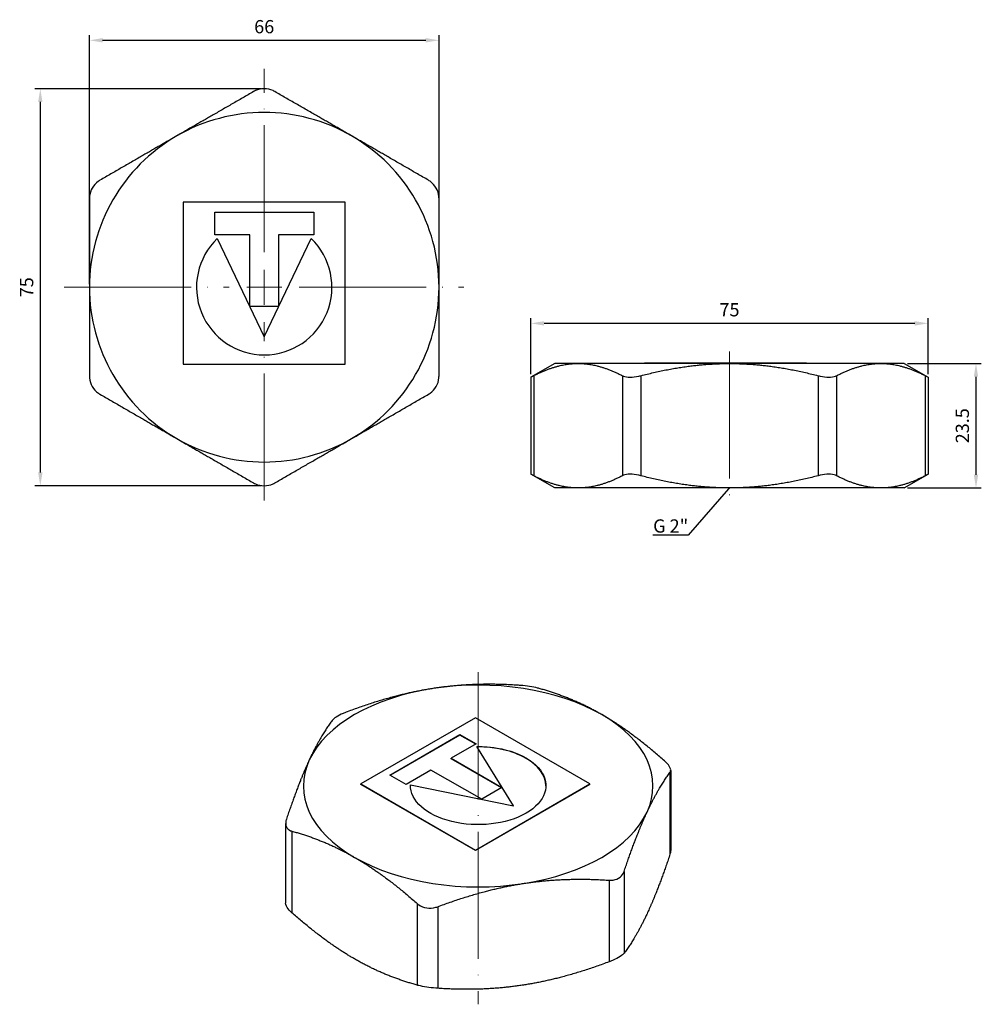
# Model space of a CAD drawing. Units: millimetres. Extents: x 990 to 2020, y 1411 to 1597.
# Drawn here: x 1838 to 2020, y 1411 to 1597 of the extents above; entities that cross this region are included whole.
import ezdxf
from ezdxf import colors
from ezdxf.entities.mleader import LeaderData, LeaderLine
from ezdxf.math import Vec2, Vec3

# ---------------------------------------------------------------- set-up
doc = ezdxf.new("R2010")
doc.units = ezdxf.units.MM
doc.linetypes.add('ACAD_ISO04W100', pattern=[30, 24, -3, 0, -3])
doc.layers.get('0').update_dxf_attribs({"color": 220})
for name, color, linetype, lineweight in [('Осевая', 1, 'ACAD_ISO04W100', 15), ('Основная толстая', 7, 'Continuous', 30), ('Размеры', 7, 'Continuous', 18)]:
    doc.layers.add(name, color=color, linetype=linetype, lineweight=lineweight)
doc.styles.add('VALтекст', font='isocpeur.ttf', dxfattribs={"height": 2.5})
doc.dimstyles.new('VALразмер1', dxfattribs={"dimtxt": 2.5, "dimasz": 2.5, "dimexe": 1, "dimexo": 0.6, "dimgap": 1, "dimtad": 1, "dimdec": 1, "dimdsep": 46, "dimtxsty": 'VALтекст', "dimcen": 2.5, "dimclrt": 256, "dimadec": 0, "dimazin": 0, "dimtfac": 1, "dimtdec": 1, "dimtmove": 0, "dimatfit": 3, "dimfxl": 1, "dimarcsym": 0})

# ---------------------------------------------------------------- blocks, each defined once
blk = doc.blocks.new('*U295')
at = {"layer": 'Осевая', "color": 0, "transparency": 16777216}
blk.add_line((0, 31.06), (0, -31.63), dxfattribs=at)
blk = doc.blocks.new('A$C2DB91DFD')
at = {"layer": 'Основная толстая', "extrusion": (-5.55112e-17, 0.816497, 0.57735)}
for p, q in [((-0.53, 22.43), (-22.15, 9.94)), ((21.09, 9.94), (-0.53, 22.43)), ((-16.65, 11.62), (-3.44, 19.25)), ((-3.44, 19.16), (-16.58, 11.58)), ((-3.44, 19.16), (-3.44, 19.25)), ((-3.44, 19.25), (-0.39, 17.49)), ((-0.46, 17.45), (-3.44, 19.16)), ((-0.39, 17.49), (-5.08, 14.78)), ((6.64, 5.8), (-0.24, 17.01)), ((-5.08, 14.7), (-5.08, 14.78)), ((-5.08, 14.78), (4.49, 9.26)), ((4.42, 9.22), (-5.08, 14.7)), ((-13.61, 9.86), (-16.65, 11.62)), ((-8.92, 12.57), (-13.61, 9.86)), ((0.66, 7.04), (-8.92, 12.57)), ((36.21, 12.07), (36.21, -3.34)), ((36.35, 12.5), (36.35, -2.57)), ((-22.15, 9.94), (-0.53, -2.54)), ((-22.15, 9.86), (-22.15, 9.94)), ((-0.53, -2.62), (-22.15, 9.86)), ((-12.78, 9.77), (6.64, 5.8)), ((-12.78, 9.69), (-12.78, 9.77)), ((6.64, 5.72), (-12.78, 9.69)), ((-0.53, -2.54), (21.09, 9.94)), ((21.09, 9.86), (-0.53, -2.62)), ((21.09, 9.86), (21.09, 9.94)), ((4.49, 9.26), (0.66, 7.04)), ((6.64, 5.72), (6.64, 5.8)), ((-36.35, 2.49), (-36.35, -12.58)), ((-35.17, 1.03), (-35.17, -14.38)), ((-0.53, -2.62), (-0.53, -2.54)), ((27.54, -6.6), (27.54, -22.02)), ((24.71, -8.24), (24.71, -23.65)), ((-11.5, -12.64), (-11.5, -28.05)), ((-7.63, -13.24), (-7.63, -28.65))]:
    blk.add_line(p, q, dxfattribs=at)
at = {"layer": 'Основная толстая'}
for major_axis, start_param, end_param in [((-33, 0), -1.308997, -0.261799), ((-33, 0), -2.356194, -1.308997), ((33, 0), -0.261799, 0.785398), ((12.78, 0), 0.005532, 1.585409), ((-33, 0), -0.261799, 0.785398), ((-12.78, 0), -0.018507, -0.005532), ((33, 0), -1.308997, -0.261799), ((33, 0), -2.356194, -1.308997)]:
    blk.add_ellipse((0, 9.55), major_axis=major_axis, ratio=0.57735, start_param=start_param, end_param=end_param, dxfattribs=at)
at = {"layer": 'Основная толстая', "extrusion": (3.82401e-17, 1.11022e-16, -1)}
blk.add_ellipse((0, 9.63), major_axis=(12.78, 0), ratio=0.57735, start_param=-1.589304, end_param=3.1601, dxfattribs=at)
at = {"layer": 'Основная толстая'}
for points, weights in [([(-8.54, 27.96), (-16.16, 26.78), (-24.71, 23.57)], [1, 1.03163602581, 1.0033927317]), ([(7.63, 28.57), (-0.92, 29.14), (-8.54, 27.96)], [1.0033927317, 1.03163602581, 1]), ([(23.33, 23.03), (17.75, 26.25), (11.5, 27.97)], [1, 1.03163602587, 1.00339273171]), ([(35.17, 14.3), (28.92, 19.8), (23.33, 23.03)], [1.00339273171, 1.03163602587, 1]), ([(-27.54, 21.93), (-29.83, 18.89), (-31.88, 14.48)], [1.00339273173, 1.03163602593, 1]), ([(-31.88, 14.48), (-33.92, 10.08), (-36.21, 3.26)], [1, 1.03163602593, 1.00339273172]), ([(31.88, 4.62), (33.92, 9.02), (36.21, 12.07)], [1, 1.03163602587, 1.00339273171]), ([(27.54, -6.6), (29.83, 0.22), (31.88, 4.62)], [1.00339273171, 1.03163602587, 1]), ([(-35.17, 1.03), (-28.92, -0.7), (-23.33, -3.92)], [1.00339273172, 1.03163602587, 1]), ([(36.21, -3.34), (33.92, -10.16), (31.88, -14.57)], [1.00339273171, 1.03163602587, 1]), ([(-23.33, -3.92), (-17.75, -7.14), (-11.5, -12.64)], [1, 1.03163602587, 1.00339273171]), ([(-7.63, -13.24), (0.92, -10.03), (8.54, -8.85)], [1.00339273171, 1.03163602587, 1]), ([(8.54, -8.85), (16.16, -7.67), (24.71, -8.24)], [1, 1.03163602587, 1.00339273171]), ([(-23.33, -23.11), (-28.92, -19.88), (-35.17, -14.38)], [1, 1.03163602587, 1.00339273172]), ([(31.88, -14.57), (29.83, -18.97), (27.54, -22.02)], [1, 1.03163602587, 1.00339273171]), ([(-11.5, -28.05), (-17.75, -26.33), (-23.33, -23.11)], [1.00339273171, 1.03163602587, 1]), ([(24.71, -23.65), (16.16, -26.86), (8.54, -28.04)], [1.00339273171, 1.03163602587, 1]), ([(8.54, -28.04), (0.92, -29.22), (-7.63, -28.65)], [1, 1.03163602587, 1.00339273171])]:
    blk.add_rational_spline(points, weights, degree=2, dxfattribs=at)
for points, knots in [([(9.7, 28.34), (9.16, 28.43), (8.56, 28.5), (7.87, 28.55), (7.75, 28.56), (7.63, 28.57)], [1.9010133, 1.9010133, 1.9010133, 1.9010133, 2.0689795, 2.0689795, 2.1056658, 2.1056658, 2.1056658, 2.1056658]), ([(11.5, 27.97), (11.41, 28), (11.32, 28.02), (10.78, 28.16), (10.24, 28.26), (9.7, 28.34)], [1.6963609, 1.6963609, 1.6963609, 1.6963609, 1.7330471, 1.7330471, 1.9010133, 1.9010133, 1.9010133, 1.9010133]), ([(-26.51, 22.74), (-26.9, 22.51), (-27.23, 22.28), (-27.47, 22.02), (-27.51, 21.98), (-27.54, 21.93)], [1.9010133, 1.9010133, 1.9010133, 1.9010133, 2.0689795, 2.0689795, 2.1056658, 2.1056658, 2.1056658, 2.1056658]), ([(-24.71, 23.57), (-24.83, 23.52), (-24.95, 23.48), (-25.61, 23.21), (-26.11, 22.97), (-26.51, 22.74)], [1.6963609, 1.6963609, 1.6963609, 1.6963609, 1.7330471, 1.7330471, 1.9010133, 1.9010133, 1.9010133, 1.9010133]), ([(36.21, 13.04), (36.06, 13.35), (35.79, 13.71), (35.35, 14.15), (35.26, 14.22), (35.17, 14.3)], [1.9010133, 1.9010133, 1.9010133, 1.9010133, 2.0689795, 2.0689795, 2.1056658, 2.1056658, 2.1056658, 2.1056658]), ([(36.21, 12.07), (36.24, 12.11), (36.27, 12.16), (36.38, 12.43), (36.35, 12.73), (36.21, 13.04)], [1.6963609, 1.6963609, 1.6963609, 1.6963609, 1.7330471, 1.7330471, 1.9010133, 1.9010133, 1.9010133, 1.9010133]), ([(-36.21, 3.26), (-36.24, 3.16), (-36.27, 3.07), (-36.38, 2.55), (-36.35, 2.15), (-36.21, 1.84)], [1.6963609, 1.6963609, 1.6963609, 1.6963609, 1.7330471, 1.7330471, 1.9010133, 1.9010133, 1.9010133, 1.9010133]), ([(-36.21, 1.84), (-36.06, 1.52), (-35.79, 1.27), (-35.35, 1.08), (-35.26, 1.05), (-35.17, 1.03)], [1.9010133, 1.9010133, 1.9010133, 1.9010133, 2.0689795, 2.0689795, 2.1056658, 2.1056658, 2.1056658, 2.1056658]), ([(36.35, -2.57), (36.34, -2.73), (36.33, -2.89), (36.27, -3.15), (36.24, -3.25), (36.21, -3.34)], [0.8035642, 0.8035642, 0.8035642, 0.8035642, 0.868877, 0.868877, 0.9055633, 0.9055633, 0.9055633, 0.9055633]), ([(26.51, -7.87), (26.9, -7.64), (27.23, -7.29), (27.47, -6.79), (27.51, -6.7), (27.54, -6.6)], [1.9010133, 1.9010133, 1.9010133, 1.9010133, 2.0689795, 2.0689795, 2.1056658, 2.1056658, 2.1056658, 2.1056658]), ([(24.71, -8.24), (24.83, -8.24), (24.95, -8.25), (25.61, -8.23), (26.11, -8.09), (26.51, -7.87)], [1.6963609, 1.6963609, 1.6963609, 1.6963609, 1.7330471, 1.7330471, 1.9010133, 1.9010133, 1.9010133, 1.9010133]), ([(-11.5, -12.64), (-11.41, -12.72), (-11.32, -12.79), (-10.78, -13.17), (-10.24, -13.38), (-9.7, -13.47)], [1.6963609, 1.6963609, 1.6963609, 1.6963609, 1.7330471, 1.7330471, 1.9010133, 1.9010133, 1.9010133, 1.9010133]), ([(-35.17, -14.38), (-35.26, -14.31), (-35.35, -14.23), (-35.79, -13.79), (-36.06, -13.43), (-36.21, -13.12)], [0.4962583, 0.4962583, 0.4962583, 0.4962583, 0.5329446, 0.5329446, 0.7009108, 0.7009108, 0.7009108, 0.7009108]), ([(-9.7, -13.47), (-9.16, -13.55), (-8.56, -13.52), (-7.87, -13.32), (-7.75, -13.29), (-7.63, -13.24)], [1.9010133, 1.9010133, 1.9010133, 1.9010133, 2.0689795, 2.0689795, 2.1056658, 2.1056658, 2.1056658, 2.1056658]), ([(27.54, -22.02), (27.51, -22.06), (27.47, -22.1), (27.23, -22.36), (26.9, -22.59), (26.51, -22.82)], [0.4962583, 0.4962583, 0.4962583, 0.4962583, 0.5329446, 0.5329446, 0.7009108, 0.7009108, 0.7009108, 0.7009108]), ([(26.51, -22.82), (26.11, -23.05), (25.61, -23.29), (24.95, -23.56), (24.83, -23.6), (24.71, -23.65)], [0.7009108, 0.7009108, 0.7009108, 0.7009108, 0.868877, 0.868877, 0.9055633, 0.9055633, 0.9055633, 0.9055633]), ([(-9.7, -28.43), (-10.24, -28.34), (-10.78, -28.24), (-11.32, -28.1), (-11.41, -28.08), (-11.5, -28.05)], [0.7009108, 0.7009108, 0.7009108, 0.7009108, 0.868877, 0.868877, 0.9055633, 0.9055633, 0.9055633, 0.9055633]), ([(-7.63, -28.65), (-7.75, -28.64), (-7.87, -28.64), (-8.56, -28.58), (-9.16, -28.51), (-9.7, -28.43)], [0.4962583, 0.4962583, 0.4962583, 0.4962583, 0.5329446, 0.5329446, 0.7009108, 0.7009108, 0.7009108, 0.7009108])]:
    blk.add_open_spline(points, degree=3, knots=knots, dxfattribs=at)
blk.add_open_spline([(-36.21, -13.12), (-36.3, -12.93), (-36.34, -12.75), (-36.35, -12.58)], degree=3, dxfattribs=at)
at = {"layer": 'Осевая'}
blk.add_blockref('*U295', (0, -0.04), dxfattribs=at)
blk = doc.blocks.new('*U296')
at = {"layer": 'Осевая', "color": 0, "transparency": 16777216}
blk.add_line((0, 14.02), (0, -15.02), dxfattribs=at)
blk = doc.blocks.new('A$C3EA17003')
at = {"layer": 'Основная толстая', "extrusion": (-2.22045e-16, 1, -2.22045e-16)}
for p, q in [((-33, 11.75), (-37.49, 9.16)), ((-28.58, 11.75), (-33, 11.75)), ((0, 11.75), (-28.58, 11.75)), ((-16.04, 11.85), (14.53, 11.85)), ((-16.04, 11.75), (-16.04, 11.85)), ((28.58, 11.75), (0, 11.75)), ((14.53, 11.75), (14.53, 11.85)), ((33, 11.75), (28.58, 11.75)), ((33, 11.75), (37.49, 9.16)), ((-36.95, 9.44), (-36.95, -9.44)), ((-20.21, 9.44), (-20.21, -9.44)), ((-16.74, 9.44), (-16.74, -9.44)), ((16.74, 9.44), (16.74, -9.44)), ((20.21, 9.44), (20.21, -9.44)), ((36.95, 9.44), (36.95, -9.44)), ((-37.49, 9.16), (-37.49, -9.16)), ((37.49, 9.16), (37.49, -9.16)), ((-33, -11.75), (-37.49, -9.16)), ((33, -11.75), (37.49, -9.16)), ((-28.58, -11.75), (-33, -11.75)), ((0, -11.75), (-28.58, -11.75)), ((28.58, -11.75), (0, -11.75)), ((33, -11.75), (28.58, -11.75))]:
    blk.add_line(p, q, dxfattribs=at)
at = {"layer": 'Основная толстая'}
for points, weights in [([(-36.95, 9.44), (-32.53, 11.75), (-28.58, 11.75)], [1.00339273173, 1.03163602593, 1]), ([(-28.58, 11.75), (-24.63, 11.75), (-20.21, 9.44)], [1, 1.03163602593, 1.00339273172]), ([(-16.74, 9.44), (-7.89, 11.75), (0, 11.75)], [1.00339273172, 1.03163602587, 1]), ([(0, 11.75), (7.89, 11.75), (16.74, 9.44)], [1, 1.03163602587, 1.00339273171]), ([(20.21, 9.44), (24.63, 11.75), (28.58, 11.75)], [1.00339273171, 1.03163602587, 1]), ([(28.58, 11.75), (32.53, 11.75), (36.95, 9.44)], [1, 1.03163602587, 1.00339273171]), ([(-28.58, -11.75), (-32.53, -11.75), (-36.95, -9.44)], [1, 1.03163602593, 1.00339273173]), ([(-20.21, -9.44), (-24.63, -11.75), (-28.58, -11.75)], [1.00339273172, 1.03163602593, 1]), ([(0, -11.75), (-7.89, -11.75), (-16.74, -9.44)], [1, 1.03163602587, 1.00339273172]), ([(16.74, -9.44), (7.89, -11.75), (0, -11.75)], [1.00339273171, 1.03163602587, 1]), ([(28.58, -11.75), (24.63, -11.75), (20.21, -9.44)], [1, 1.03163602587, 1.00339273171]), ([(36.95, -9.44), (32.53, -11.75), (28.58, -11.75)], [1.00339273171, 1.03163602587, 1])]:
    blk.add_rational_spline(points, weights, degree=2, dxfattribs=at)
for points, knots in [([(-37.49, 9.16), (-37.49, 9.16), (-37.36, 9.22), (-37.07, 9.38), (-37.01, 9.41), (-36.95, 9.44)], [1.9010133, 1.9010133, 1.9010133, 1.9010133, 2.0689795, 2.0689795, 2.1056658, 2.1056658, 2.1056658, 2.1056658]), ([(-20.21, 9.44), (-20.15, 9.41), (-20.08, 9.38), (-19.67, 9.22), (-19.23, 9.16), (-18.74, 9.16)], [1.6963609, 1.6963609, 1.6963609, 1.6963609, 1.7330471, 1.7330471, 1.9010133, 1.9010133, 1.9010133, 1.9010133]), ([(-18.74, 9.16), (-18.26, 9.16), (-17.69, 9.22), (-16.99, 9.38), (-16.87, 9.41), (-16.74, 9.44)], [1.9010133, 1.9010133, 1.9010133, 1.9010133, 2.0689795, 2.0689795, 2.1056658, 2.1056658, 2.1056658, 2.1056658]), ([(16.74, 9.44), (16.87, 9.41), (16.99, 9.38), (17.69, 9.22), (18.26, 9.16), (18.74, 9.16)], [1.6963609, 1.6963609, 1.6963609, 1.6963609, 1.7330471, 1.7330471, 1.9010133, 1.9010133, 1.9010133, 1.9010133]), ([(18.74, 9.16), (19.23, 9.16), (19.67, 9.22), (20.08, 9.38), (20.15, 9.41), (20.21, 9.44)], [1.9010133, 1.9010133, 1.9010133, 1.9010133, 2.0689795, 2.0689795, 2.1056658, 2.1056658, 2.1056658, 2.1056658]), ([(36.95, 9.44), (37.01, 9.41), (37.07, 9.38), (37.36, 9.22), (37.49, 9.16), (37.49, 9.16)], [1.6963609, 1.6963609, 1.6963609, 1.6963609, 1.7330471, 1.7330471, 1.9010133, 1.9010133, 1.9010133, 1.9010133]), ([(-36.95, -9.44), (-37.01, -9.41), (-37.07, -9.38), (-37.36, -9.22), (-37.49, -9.16), (-37.49, -9.16)], [0.4962583, 0.4962583, 0.4962583, 0.4962583, 0.5329446, 0.5329446, 0.7009108, 0.7009108, 0.7009108, 0.7009108]), ([(-18.74, -9.16), (-19.23, -9.16), (-19.67, -9.22), (-20.08, -9.38), (-20.15, -9.41), (-20.21, -9.44)], [0.7009108, 0.7009108, 0.7009108, 0.7009108, 0.868877, 0.868877, 0.9055633, 0.9055633, 0.9055633, 0.9055633]), ([(-16.74, -9.44), (-16.87, -9.41), (-16.99, -9.38), (-17.69, -9.22), (-18.26, -9.16), (-18.74, -9.16)], [0.4962583, 0.4962583, 0.4962583, 0.4962583, 0.5329446, 0.5329446, 0.7009108, 0.7009108, 0.7009108, 0.7009108]), ([(18.74, -9.16), (18.26, -9.16), (17.69, -9.22), (16.99, -9.38), (16.87, -9.41), (16.74, -9.44)], [0.7009108, 0.7009108, 0.7009108, 0.7009108, 0.868877, 0.868877, 0.9055633, 0.9055633, 0.9055633, 0.9055633]), ([(20.21, -9.44), (20.15, -9.41), (20.08, -9.38), (19.67, -9.22), (19.23, -9.16), (18.74, -9.16)], [0.4962583, 0.4962583, 0.4962583, 0.4962583, 0.5329446, 0.5329446, 0.7009108, 0.7009108, 0.7009108, 0.7009108]), ([(37.49, -9.16), (37.49, -9.16), (37.36, -9.22), (37.07, -9.38), (37.01, -9.41), (36.95, -9.44)], [0.7009108, 0.7009108, 0.7009108, 0.7009108, 0.868877, 0.868877, 0.9055633, 0.9055633, 0.9055633, 0.9055633])]:
    blk.add_open_spline(points, degree=3, knots=knots, dxfattribs=at)
at = {"layer": 'Осевая'}
blk.add_blockref('*U296', (0, 0), dxfattribs=at)
blk = doc.blocks.new('*U297')
at = {"layer": 'Осевая', "color": 0, "transparency": 16777216}
for p, q in [((0, 6.6), (0, 41.27)), ((-37.78, 0), (-6.6, 0)), ((6.6, 0), (37.66, 0)), ((0, -40.26), (0, -6.6))]:
    blk.add_line(p, q, dxfattribs=at)
at = {"layer": 'Осевая', "color": 0, "linetype": 'Continuous', "transparency": 16777216}
for p, q in [((0, -3.3), (0, 3.3)), ((-3.3, 0), (3.3, 0))]:
    blk.add_line(p, q, dxfattribs=at)
blk = doc.blocks.new('A$C406D54E3')
at = {"layer": 'Основная толстая'}
for p, q in [((-15.29, 16.04), (-15.29, -14.53)), ((15.29, 16.04), (-15.29, 16.04)), ((15.29, -14.53), (15.29, 16.04)), ((-9.34, 9.9), (-9.34, 14.2)), ((-9.34, 14.2), (9.34, 14.2)), ((9.34, 14.2), (9.34, 9.9)), ((-2.71, 9.9), (-9.34, 9.9)), ((-2.71, -3.64), (-2.71, 9.9)), ((9.34, 9.9), (2.71, 9.9)), ((2.71, 9.9), (2.71, -3.64)), ((-8.87, 9.2), (0, -9.38)), ((0, -9.38), (8.87, 9.2)), ((2.71, -3.64), (-2.71, -3.64)), ((-15.29, -14.53), (15.29, -14.53))]:
    blk.add_line(p, q, dxfattribs=at)
for radius, start, end in [(33, 60, 120), (33, 120, 180), (33, 0, 60), (12.78, 133.9396, 46.0604), (33, 180, 240), (33, 300, 0), (33, 240, 300)]:
    blk.add_arc((0, 0), radius, start, end, dxfattribs=at)
for points, knots in [([(0, 37.49), (-0.56, 37.49), (-1.15, 37.36), (-1.78, 37.07), (-1.89, 37.01), (-2, 36.95)], [1.9010133, 1.9010133, 1.9010133, 1.9010133, 2.0689795, 2.0689795, 2.1056658, 2.1056658, 2.1056658, 2.1056658]), ([(2, 36.95), (1.89, 37.01), (1.78, 37.07), (1.15, 37.36), (0.56, 37.49), (0, 37.49)], [1.6963609, 1.6963609, 1.6963609, 1.6963609, 1.7330471, 1.7330471, 1.9010133, 1.9010133, 1.9010133, 1.9010133]), ([(-32.46, 18.74), (-32.74, 18.26), (-32.93, 17.69), (-32.99, 16.99), (-33, 16.87), (-33, 16.74)], [1.9010133, 1.9010133, 1.9010133, 1.9010133, 2.0689795, 2.0689795, 2.1056658, 2.1056658, 2.1056658, 2.1056658]), ([(-31, 20.21), (-31.11, 20.15), (-31.21, 20.08), (-31.78, 19.67), (-32.18, 19.23), (-32.46, 18.74)], [1.6963609, 1.6963609, 1.6963609, 1.6963609, 1.7330471, 1.7330471, 1.9010133, 1.9010133, 1.9010133, 1.9010133]), ([(32.46, 18.74), (32.18, 19.23), (31.78, 19.67), (31.21, 20.08), (31.11, 20.15), (31, 20.21)], [1.9010133, 1.9010133, 1.9010133, 1.9010133, 2.0689795, 2.0689795, 2.1056658, 2.1056658, 2.1056658, 2.1056658]), ([(33, 16.74), (33, 16.87), (32.99, 16.99), (32.93, 17.69), (32.74, 18.26), (32.46, 18.74)], [1.6963609, 1.6963609, 1.6963609, 1.6963609, 1.7330471, 1.7330471, 1.9010133, 1.9010133, 1.9010133, 1.9010133]), ([(-33, -16.74), (-33, -16.87), (-32.99, -16.99), (-32.93, -17.69), (-32.74, -18.26), (-32.46, -18.74)], [1.6963609, 1.6963609, 1.6963609, 1.6963609, 1.7330471, 1.7330471, 1.9010133, 1.9010133, 1.9010133, 1.9010133]), ([(32.46, -18.74), (32.74, -18.26), (32.93, -17.69), (32.99, -16.99), (33, -16.87), (33, -16.74)], [1.9010133, 1.9010133, 1.9010133, 1.9010133, 2.0689795, 2.0689795, 2.1056658, 2.1056658, 2.1056658, 2.1056658]), ([(-32.46, -18.74), (-32.18, -19.23), (-31.78, -19.67), (-31.21, -20.08), (-31.11, -20.15), (-31, -20.21)], [1.9010133, 1.9010133, 1.9010133, 1.9010133, 2.0689795, 2.0689795, 2.1056658, 2.1056658, 2.1056658, 2.1056658]), ([(31, -20.21), (31.11, -20.15), (31.21, -20.08), (31.78, -19.67), (32.18, -19.23), (32.46, -18.74)], [1.6963609, 1.6963609, 1.6963609, 1.6963609, 1.7330471, 1.7330471, 1.9010133, 1.9010133, 1.9010133, 1.9010133]), ([(-2, -36.95), (-1.89, -37.01), (-1.78, -37.07), (-1.15, -37.36), (-0.56, -37.49), (0, -37.49)], [1.6963609, 1.6963609, 1.6963609, 1.6963609, 1.7330471, 1.7330471, 1.9010133, 1.9010133, 1.9010133, 1.9010133]), ([(0, -37.49), (0.56, -37.49), (1.15, -37.36), (1.78, -37.07), (1.89, -37.01), (2, -36.95)], [1.9010133, 1.9010133, 1.9010133, 1.9010133, 2.0689795, 2.0689795, 2.1056658, 2.1056658, 2.1056658, 2.1056658])]:
    blk.add_open_spline(points, degree=3, knots=knots, dxfattribs=at)
for points, weights in [([(-2, 36.95), (-9.66, 32.53), (-16.5, 28.58)], [1.00339273173, 1.03163602593, 1]), ([(16.5, 28.58), (9.66, 32.53), (2, 36.95)], [1, 1.03163602581, 1.0033927317]), ([(-16.5, 28.58), (-23.34, 24.63), (-31, 20.21)], [1, 1.03163602593, 1.00339273172]), ([(31, 20.21), (23.34, 24.63), (16.5, 28.58)], [1.0033927317, 1.03163602581, 1]), ([(-33, 16.74), (-33, 7.89), (-33, 0)], [1.00339273172, 1.03163602587, 1]), ([(33, 0), (33, 7.89), (33, 16.74)], [1, 1.03163602587, 1.00339273171]), ([(-33, 0), (-33, -7.89), (-33, -16.74)], [1, 1.03163602587, 1.00339273171]), ([(33, -16.74), (33, -7.89), (33, 0)], [1.00339273171, 1.03163602587, 1]), ([(-31, -20.21), (-23.34, -24.63), (-16.5, -28.58)], [1.00339273171, 1.03163602587, 1]), ([(16.5, -28.58), (23.34, -24.63), (31, -20.21)], [1, 1.03163602587, 1.00339273171]), ([(-16.5, -28.58), (-9.66, -32.53), (-2, -36.95)], [1, 1.03163602587, 1.00339273171]), ([(2, -36.95), (9.66, -32.53), (16.5, -28.58)], [1.00339273171, 1.03163602587, 1])]:
    blk.add_rational_spline(points, weights, degree=2, dxfattribs=at)
at = {"layer": 'Осевая'}
blk.add_blockref('*U297', (0, 0), dxfattribs=at)
blk = doc.blocks.new('*D318')
at = {"layer": 'Defpoints', "color": 0, "transparency": 16777216}
for p in [(1917.5, 1593.36), (1851.5, 1546.74), (1917.5, 1546.73)]:
    blk.add_point(p, dxfattribs=at)
at = {"layer": 'Размеры', "color": 0, "lineweight": -2, "transparency": 16777216}
for p, q in [((1851.5, 1547.34), (1851.5, 1594.36)), ((1917.5, 1547.33), (1917.5, 1594.36)), ((1854, 1593.36), (1915, 1593.36))]:
    blk.add_line(p, q, dxfattribs=at)
at = {"layer": 'Размеры', "color": 0, "transparency": 16777216}
for points in [[(1854, 1593.78), (1854, 1592.95), (1851.5, 1593.36)], [(1915, 1593.78), (1915, 1592.95), (1917.5, 1593.36)]]:
    blk.add_solid(points, dxfattribs=at)
at = {"layer": 'Размеры', "transparency": 16777216, "insert": (1884.5, 1595.61), "char_height": 2.5, "attachment_point": 5, "style": 'VALтекст'}
blk.add_mtext('66', dxfattribs=at)
blk = doc.blocks.new('*D319')
at = {"layer": 'Defpoints', "color": 0, "transparency": 16777216}
for p in [(1884.5, 1584.22), (1842.23, 1509.25), (1884.5, 1509.25)]:
    blk.add_point(p, dxfattribs=at)
at = {"layer": 'Размеры', "color": 0, "lineweight": -2, "transparency": 16777216}
for p, q in [((1883.9, 1584.22), (1841.23, 1584.22)), ((1842.23, 1581.72), (1842.23, 1511.75)), ((1883.9, 1509.25), (1841.23, 1509.25))]:
    blk.add_line(p, q, dxfattribs=at)
at = {"layer": 'Размеры', "color": 0, "transparency": 16777216}
for points in [[(1841.82, 1581.72), (1842.65, 1581.72), (1842.23, 1584.22)], [(1841.82, 1511.75), (1842.65, 1511.75), (1842.23, 1509.25)]]:
    blk.add_solid(points, dxfattribs=at)
at = {"layer": 'Размеры', "transparency": 16777216, "insert": (1839.98, 1546.73), "char_height": 2.5, "attachment_point": 5, "rotation": 90, "style": 'VALтекст'}
blk.add_mtext('75', dxfattribs=at)
blk = doc.blocks.new('*D320')
at = {"layer": 'Defpoints', "color": 0, "transparency": 16777216}
for p in [(1934.84, 1539.91), (1934.84, 1529.74), (2009.81, 1529.74)]:
    blk.add_point(p, dxfattribs=at)
at = {"layer": 'Размеры', "color": 0, "lineweight": -2, "transparency": 16777216}
for p, q in [((1934.84, 1530.34), (1934.84, 1540.91)), ((2007.31, 1539.91), (1937.34, 1539.91)), ((2009.81, 1530.34), (2009.81, 1540.91))]:
    blk.add_line(p, q, dxfattribs=at)
at = {"layer": 'Размеры', "color": 0, "transparency": 16777216}
for points in [[(1937.34, 1540.33), (1937.34, 1539.49), (1934.84, 1539.91)], [(2007.31, 1540.33), (2007.31, 1539.49), (2009.81, 1539.91)]]:
    blk.add_solid(points, dxfattribs=at)
at = {"layer": 'Размеры', "transparency": 16777216, "insert": (1972.33, 1542.16), "char_height": 2.5, "attachment_point": 5, "style": 'VALтекст'}
blk.add_mtext('75', dxfattribs=at)
blk = doc.blocks.new('*D321')
at = {"layer": 'Defpoints', "color": 0, "transparency": 16777216}
for p in [(2005.33, 1532.33), (2005.33, 1508.83), (2018.86, 1508.83)]:
    blk.add_point(p, dxfattribs=at)
at = {"layer": 'Размеры', "color": 0, "lineweight": -2, "transparency": 16777216}
for p, q in [((2005.93, 1532.33), (2019.86, 1532.33)), ((2018.86, 1529.83), (2018.86, 1511.33)), ((2005.93, 1508.83), (2019.86, 1508.83))]:
    blk.add_line(p, q, dxfattribs=at)
at = {"layer": 'Размеры', "color": 0, "transparency": 16777216}
for points in [[(2018.45, 1529.83), (2019.28, 1529.83), (2018.86, 1532.33)], [(2018.45, 1511.33), (2019.28, 1511.33), (2018.86, 1508.83)]]:
    blk.add_solid(points, dxfattribs=at)
at = {"layer": 'Размеры', "transparency": 16777216, "insert": (2016.61, 1520.58), "char_height": 2.5, "attachment_point": 5, "rotation": 90, "style": 'VALтекст'}
blk.add_mtext('23.5', dxfattribs=at)
blk = doc.blocks.new('_Dot')
at = {"color": 0, "linetype": 'ByBlock', "lineweight": -2}
blk.add_line((-0.5, 0), (-1, 0), dxfattribs=at)
at = {"color": 0, "linetype": 'ByBlock', "const_width": 0.5}
blk.add_lwpolyline([(-0.25, 0, 1), (0.25, 0, 1)], format="xyb", close=True, dxfattribs=at)

msp = doc.modelspace()

# ---------------------------------------------------------------- block references
for name, p in [('A$C406D54E3', (1884.5, 1546.73)), ('A$C3EA17003', (1972.33, 1520.58)), ('A$C2DB91DFD', (1924.89, 1443))]:
    msp.add_blockref(name, p)

# ---------------------------------------------------------------- dimensions: what is measured, and where the dimension line sits
at = {"layer": 'Размеры'}
for base, p1, p2, picture, middle in [((1917.5, 1593.36), (1851.5, 1546.74), (1917.5, 1546.73), '*D318', (1884.5, 1595.61)), ((1934.84, 1539.91), (2009.81, 1529.74), (1934.84, 1529.74), '*D320', (1972.33, 1542.16))]:
    dim = msp.add_linear_dim(base=base, p1=p1, p2=p2, dimstyle='VALразмер1', dxfattribs=at)
    dim.commit()
    dim.dimension.update_dxf_attribs({"geometry": picture, "text_midpoint": middle})
for base, p1, p2, picture, middle in [((1842.23, 1509.25), (1884.5, 1584.22), (1884.5, 1509.25), '*D319', (1839.98, 1546.73)), ((2018.86, 1508.83), (2005.33, 1532.33), (2005.33, 1508.83), '*D321', (2016.61, 1520.58))]:
    dim = msp.add_linear_dim(base=base, p1=p1, p2=p2, angle=90, dimstyle='VALразмер1', dxfattribs=at)
    dim.commit()
    dim.dimension.update_dxf_attribs({"geometry": picture, "text_midpoint": middle})

# ---------------------------------------------------------------- leaders
ml = msp.add_multileader_mtext('Standard', dxfattribs=at)
ml.set_content('\\A1;G 2"', color=256, style='VALтекст')
ml.set_leader_properties()
ml.set_arrow_properties(name='DOT')
ml.build(insert=Vec2(0, 0))
ml.multileader.update_dxf_attribs({"has_dogleg": 0, "text_left_attachment_type": 6, "text_right_attachment_type": 6, "text_top_attachment_type": 10, "dogleg_length": 0, "arrow_head_size": 0.25})
ctx = ml.context
ctx.base_point, ctx.char_height, ctx.arrow_head_size, ctx.landing_gap_size, ctx.plane_origin = Vec3(1958.29, 1499.9), 2.5, 0.25, 0, Vec3(1998.65, 1471.27)
ctx.left_attachment, ctx.right_attachment, ctx.text_align_type = 6, 6, 2
notes = []
notes.append((ctx, [(0, (1, 1, 0), (1964.54, 1499.9), (-1, 0), 0, [(0, [(1972.33, 1508.83)], 0, [])])]))
ctx.mtext.insert, ctx.mtext.alignment, ctx.mtext.flow_direction = Vec3(1964.54, 1502.9), 3, 5
for ctx, leaders in notes:
    for number, flags, end, landing, length, lines in leaders:
        leader = LeaderData()
        leader.index, (leader.has_last_leader_line, leader.has_dogleg_vector, leader.attachment_direction) = number, flags
        leader.last_leader_point, leader.dogleg_vector, leader.dogleg_length = Vec3(end), Vec3(landing), length
        for number, points, colour, breaks in lines:
            line = LeaderLine()
            line.index, line.vertices, line.color, line.breaks = number, Vec3.list(points), colors.encode_raw_color(colour), breaks
            leader.lines.append(line)
        ctx.leaders.append(leader)

doc.saveas('drawing.dxf')
